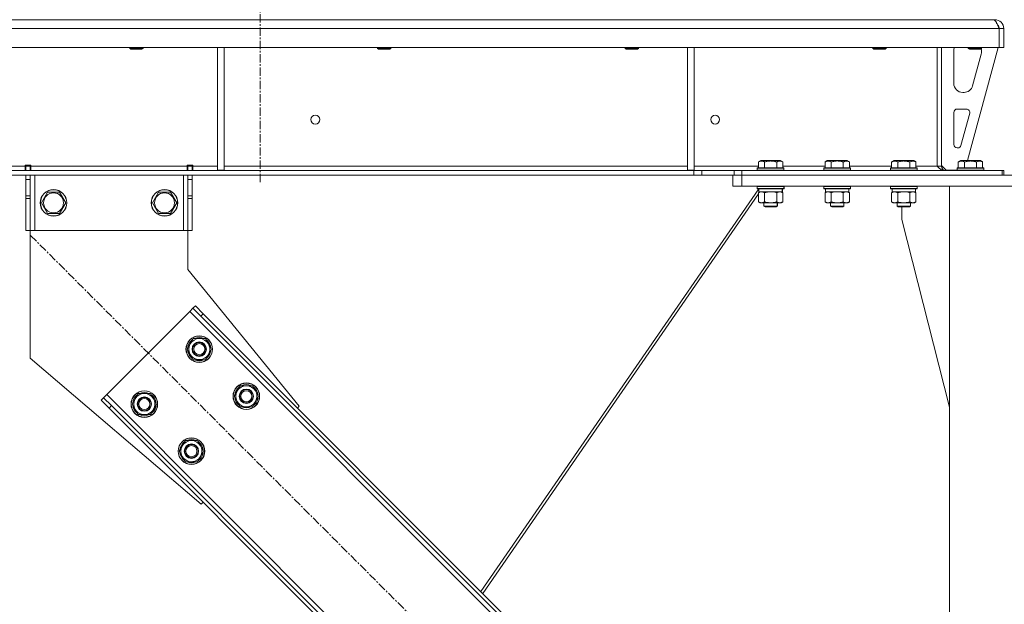
# Model space of a CAD drawing. Units: millimetres. Extents: x -16 to 45970, y -11 to 31500.
# Drawn here: x 32419 to 33306, y 20511 to 21037 of the extents above; entities that cross this region are included whole.
import ezdxf

# ---------------------------------------------------------------- set-up
doc = ezdxf.new("R2010")
doc.units = ezdxf.units.MM
doc.linetypes.add('K5LT_AXLED', pattern=[12, 7.5, -1.5, 1.5, -1.5])
doc.linetypes.add('K5LT_THIN', pattern=[0])
for name, color, linetype, true_color in [('OSI', 2, 'Continuous', 0xffff00), ('R', 1, 'Continuous', 0xff0000), ('WELDING', 7, 'Continuous', 0xffffff)]:
    doc.layers.add(name, color=color, linetype=linetype, true_color=true_color)

msp = doc.modelspace()

# ---------------------------------------------------------------- linework, layer by layer
at = {"layer": 'OSI', "color": 30, "linetype": 'K5LT_AXLED', "lineweight": 18, "true_color": 0xff8000}
for p, q in [((32635.39, 23610.43), (32635.39, 20889.43)), ((32428.38, 20843.14), (33199.8, 20071.72))]:
    msp.add_line(p, q, dxfattribs=at)
at = {"layer": 'R', "color": 7, "linetype": 'K5LT_THIN', "lineweight": 18}
for p, q in [((33301.3, 21029.43), (30627.34, 21029.43)), ((33297.39, 21037.43), (31973.39, 21037.43)), ((33297.39, 21036.69), (33297.39, 21037.43)), ((33301.3, 21029.43), (33301.37, 21029.43)), ((33301.3, 21029.43), (33301.3, 21012.43)), ((33301.37, 21012.43), (33301.37, 21029.43)), ((33301.39, 21012.43), (33301.39, 21029.43)), ((33305.39, 21029.43), (33301.39, 21029.43)), ((33305.39, 21012.43), (33305.39, 21029.43)), ((33301.3, 21012.43), (30627.34, 21012.43)), ((32517.79, 21012.43), (32517.79, 21011.51)), ((32529.79, 21012.43), (32529.79, 21011.51)), ((32596.79, 21012.43), (32596.79, 20901.93)), ((32602.79, 21012.43), (32602.79, 20901.93)), ((32740.99, 21012.43), (32740.99, 21011.51)), ((32752.99, 21012.43), (32752.99, 21011.51)), ((32964.19, 21012.43), (32964.19, 21011.51)), ((32976.19, 21012.43), (32976.19, 21011.51)), ((33020.39, 21012.43), (33020.39, 20901.93)), ((33026.39, 21012.43), (33026.39, 20901.93)), ((33187.39, 21012.43), (33187.39, 21011.51)), ((33199.39, 21012.43), (33199.39, 21011.51)), ((33245.32, 21012.43), (33245.32, 20905.43)), ((33245.39, 20905.43), (33245.39, 21012.43)), ((33249.39, 21012.43), (33249.39, 20905.43)), ((33300.39, 21012.43), (33272.7, 20910.43)), ((33273.39, 21012.43), (33273.39, 21011.51)), ((33285.39, 21012.43), (33285.39, 21011.51)), ((33301.3, 21012.43), (33301.37, 21012.43)), ((33305.39, 21012.43), (33301.39, 21012.43)), ((32529.79, 21011.51), (32517.79, 21011.51)), ((32517.79, 21011.51), (32518.79, 21010.93)), ((32528.79, 21010.93), (32518.79, 21010.93)), ((32529.79, 21011.51), (32528.79, 21010.93)), ((32752.99, 21011.51), (32740.99, 21011.51)), ((32740.99, 21011.51), (32741.99, 21010.93)), ((32751.99, 21010.93), (32741.99, 21010.93)), ((32752.99, 21011.51), (32751.99, 21010.93)), ((32976.19, 21011.51), (32964.19, 21011.51)), ((32964.19, 21011.51), (32965.19, 21010.93)), ((32975.19, 21010.93), (32965.19, 21010.93)), ((32976.19, 21011.51), (32975.19, 21010.93)), ((33199.39, 21011.51), (33187.39, 21011.51)), ((33187.39, 21011.51), (33188.39, 21010.93)), ((33198.39, 21010.93), (33188.39, 21010.93)), ((33199.39, 21011.51), (33198.39, 21010.93)), ((33260.39, 20979.93), (33260.39, 21009.43)), ((33273.39, 21011.51), (33274.39, 21010.93)), ((33276.39, 21011.51), (33273.39, 21011.51)), ((33276.89, 21010.93), (33274.39, 21010.93)), ((33285.39, 21011.51), (33276.39, 21011.51)), ((33284.39, 21010.93), (33276.89, 21010.93)), ((33285.11, 21006.4), (33277.35, 20977.84)), ((33285.39, 21011.51), (33284.39, 21010.93)), ((33285.39, 21009.43), (33285.39, 21008.5)), ((33269.63, 20971.93), (33268.39, 20971.93)), ((33260.39, 20924.93), (33260.39, 20953.93)), ((33263.39, 20956.93), (33271.83, 20956.93)), ((33274.72, 20953.15), (33266.85, 20924.15)), ((33245.39, 20917.43), (33245.32, 20917.43)), ((33263.95, 20921.93), (33263.39, 20921.93)), ((32179.19, 20905.43), (32423.52, 20905.43)), ((32423.52, 20906.43), (32423.52, 20905.43)), ((32428.52, 20906.43), (32423.52, 20906.43)), ((32423.52, 20901.43), (32423.52, 20905.43)), ((32424.09, 20905.43), (32424.09, 20906.43)), ((32428.09, 20905.43), (32424.09, 20905.43)), ((32424.09, 20901.43), (32424.09, 20905.43)), ((32428.09, 20905.43), (32428.09, 20906.43)), ((32428.09, 20905.43), (32428.09, 20901.43)), ((32428.52, 20906.43), (32428.52, 20905.43)), ((32428.52, 20901.43), (32428.52, 20905.43)), ((32428.52, 20905.43), (32569.52, 20905.43)), ((32574.52, 20906.43), (32569.52, 20906.43)), ((32569.52, 20905.43), (32569.52, 20906.43)), ((32569.52, 20901.43), (32569.52, 20905.43)), ((32570.09, 20906.43), (32570.09, 20905.43)), ((32570.09, 20905.43), (32574.09, 20905.43)), ((32570.09, 20901.43), (32570.09, 20905.43)), ((32574.09, 20906.43), (32574.09, 20905.43)), ((32574.09, 20905.43), (32574.09, 20901.43)), ((32574.52, 20905.43), (32574.52, 20906.43)), ((32574.52, 20901.43), (32574.52, 20905.43)), ((32574.52, 20905.43), (32596.79, 20905.43)), ((32602.79, 20905.43), (33020.39, 20905.43)), ((33026.39, 20905.43), (33084.35, 20905.43)), ((33084.35, 20909.28), (33086.35, 20910.43)), ((33084.35, 20909.28), (33084.35, 20903.93)), ((33095.32, 20910.43), (33086.35, 20910.43)), ((33089.83, 20909.28), (33089.83, 20903.93)), ((33104.29, 20910.43), (33095.32, 20910.43)), ((33100.8, 20909.28), (33100.8, 20903.93)), ((33106.29, 20909.28), (33104.29, 20910.43)), ((33106.29, 20909.28), (33106.29, 20903.93)), ((33106.29, 20905.43), (33144.35, 20905.43)), ((33144.35, 20909.28), (33146.35, 20910.43)), ((33144.35, 20909.28), (33144.35, 20903.93)), ((33155.32, 20910.43), (33146.35, 20910.43)), ((33149.83, 20909.28), (33149.83, 20903.93)), ((33164.29, 20910.43), (33155.32, 20910.43)), ((33160.8, 20909.28), (33160.8, 20903.93)), ((33166.29, 20909.28), (33164.29, 20910.43)), ((33166.29, 20909.28), (33166.29, 20903.93)), ((33166.29, 20905.43), (33204.35, 20905.43)), ((33204.35, 20909.28), (33206.35, 20910.43)), ((33204.35, 20909.28), (33204.35, 20903.93)), ((33215.32, 20910.43), (33206.35, 20910.43)), ((33209.83, 20909.28), (33209.83, 20903.93)), ((33224.29, 20910.43), (33215.32, 20910.43)), ((33220.8, 20909.28), (33220.8, 20903.93)), ((33226.29, 20909.28), (33224.29, 20910.43)), ((33226.29, 20909.28), (33226.29, 20903.93)), ((33226.29, 20905.43), (33245.32, 20905.43)), ((33245.39, 20905.43), (33249.39, 20905.43)), ((33249.39, 20905.93), (33253.39, 20901.93)), ((33264.42, 20909.28), (33266.42, 20910.43)), ((33264.42, 20909.28), (33264.42, 20903.93)), ((33275.39, 20910.43), (33266.42, 20910.43)), ((33269.9, 20909.28), (33269.9, 20903.93)), ((33284.36, 20910.43), (33275.39, 20910.43)), ((33280.87, 20909.28), (33280.87, 20903.93)), ((33286.36, 20909.28), (33284.36, 20910.43)), ((33286.36, 20909.28), (33286.36, 20903.93)), ((33026.18, 20901.43), (30902.46, 20901.43)), ((33026.18, 20897.43), (30902.46, 20897.43)), ((32424.09, 20893.43), (32424.09, 20897.43)), ((32428.09, 20897.43), (32428.09, 20893.43)), ((32432.09, 20897.43), (32432.09, 20847.43)), ((32566.09, 20897.43), (32566.09, 20847.43)), ((32570.09, 20893.43), (32570.09, 20897.43)), ((32574.09, 20897.43), (32574.09, 20893.43)), ((32596.79, 20901.93), (32602.79, 20901.93)), ((33020.39, 20901.93), (33026.39, 20901.93)), ((33026.18, 20901.43), (33026.18, 20897.43)), ((33026.18, 20901.43), (33033.25, 20901.43)), ((33033.25, 20897.43), (33026.18, 20897.43)), ((33062.39, 20901.43), (33033.25, 20901.43)), ((33033.25, 20901.43), (33033.25, 20897.43)), ((33062.39, 20897.43), (33033.25, 20897.43)), ((33061.39, 20887.43), (33061.39, 20897.43)), ((33062.39, 20901.43), (33069.46, 20901.43)), ((33062.39, 20897.43), (33062.39, 20901.43)), ((33069.46, 20897.43), (33062.39, 20897.43)), ((33069.39, 20897.43), (33543.39, 20897.43)), ((33069.39, 20887.43), (33069.39, 20897.43)), ((33069.46, 20897.43), (33069.46, 20901.43)), ((33069.46, 20901.43), (33303.89, 20901.43)), ((33069.46, 20897.43), (33303.89, 20897.43)), ((33083.32, 20903.63), (33083.49, 20903.93)), ((33083.32, 20903.63), (33083.32, 20901.73)), ((33095.32, 20903.63), (33083.32, 20903.63)), ((33083.32, 20901.73), (33083.49, 20901.43)), ((33095.32, 20901.73), (33083.32, 20901.73)), ((33095.32, 20903.93), (33083.49, 20903.93)), ((33107.15, 20903.93), (33095.32, 20903.93)), ((33107.32, 20903.63), (33095.32, 20903.63)), ((33107.32, 20901.73), (33095.32, 20901.73)), ((33107.32, 20903.63), (33107.15, 20903.93)), ((33107.32, 20901.73), (33107.15, 20901.43)), ((33107.32, 20903.63), (33107.32, 20901.73)), ((33143.32, 20903.63), (33143.49, 20903.93)), ((33143.32, 20903.63), (33143.32, 20901.73)), ((33155.32, 20903.63), (33143.32, 20903.63)), ((33143.32, 20901.73), (33143.49, 20901.43)), ((33155.32, 20901.73), (33143.32, 20901.73)), ((33155.32, 20903.93), (33143.49, 20903.93)), ((33167.15, 20903.93), (33155.32, 20903.93)), ((33167.32, 20903.63), (33155.32, 20903.63)), ((33167.32, 20901.73), (33155.32, 20901.73)), ((33167.32, 20903.63), (33167.15, 20903.93)), ((33167.32, 20901.73), (33167.15, 20901.43)), ((33167.32, 20903.63), (33167.32, 20901.73)), ((33203.32, 20903.63), (33203.49, 20903.93)), ((33203.32, 20903.63), (33203.32, 20901.73)), ((33215.32, 20903.63), (33203.32, 20903.63)), ((33203.32, 20901.73), (33203.49, 20901.43)), ((33215.32, 20901.73), (33203.32, 20901.73)), ((33215.32, 20903.93), (33203.49, 20903.93)), ((33227.15, 20903.93), (33215.32, 20903.93)), ((33227.32, 20903.63), (33215.32, 20903.63)), ((33227.32, 20901.73), (33215.32, 20901.73)), ((33227.32, 20903.63), (33227.15, 20903.93)), ((33227.32, 20901.73), (33227.15, 20901.43)), ((33227.32, 20903.63), (33227.32, 20901.73)), ((33263.39, 20901.93), (33253.39, 20901.93)), ((33263.39, 20903.63), (33263.56, 20903.93)), ((33263.39, 20903.63), (33263.39, 20901.73)), ((33275.39, 20903.63), (33263.39, 20903.63)), ((33263.39, 20901.73), (33263.56, 20901.43)), ((33275.39, 20901.73), (33263.39, 20901.73)), ((33275.39, 20903.93), (33263.56, 20903.93)), ((33287.22, 20903.93), (33275.39, 20903.93)), ((33287.39, 20903.63), (33275.39, 20903.63)), ((33287.39, 20901.73), (33275.39, 20901.73)), ((33287.39, 20903.63), (33287.22, 20903.93)), ((33287.39, 20901.73), (33287.22, 20901.43)), ((33287.39, 20903.63), (33287.39, 20901.73)), ((33303.89, 20901.43), (33305.39, 20901.43)), ((33303.89, 20897.43), (33303.89, 20901.43)), ((33305.39, 20897.43), (33305.39, 20901.43)), ((32424.09, 20878.88), (32424.09, 20893.43)), ((32428.09, 20893.43), (32424.09, 20893.43)), ((32428.09, 20878.88), (32428.09, 20893.43)), ((32570.09, 20893.43), (32570.09, 20878.88)), ((32570.09, 20893.43), (32574.09, 20893.43)), ((32574.09, 20893.43), (32574.09, 20878.88)), ((33069.39, 20887.43), (33061.39, 20887.43)), ((33069.39, 20887.43), (33543.39, 20887.43)), ((33083.32, 20887.13), (33083.49, 20887.43)), ((33107.32, 20887.13), (33107.15, 20887.43)), ((33107.39, 20887.13), (33107.22, 20887.43)), ((33143.32, 20887.13), (33143.49, 20887.43)), ((33167.32, 20887.13), (33167.15, 20887.43)), ((33167.39, 20887.13), (33167.22, 20887.43)), ((33203.32, 20887.13), (33203.49, 20887.43)), ((33227.32, 20887.13), (33227.15, 20887.43)), ((33256.39, 20887.43), (33356.39, 20887.43)), ((33256.39, 18407.43), (33256.39, 20887.43)), ((32428.09, 20878.88), (32424.09, 20878.88)), ((32424.09, 20876.32), (32424.09, 20878.88)), ((32428.09, 20878.88), (32428.09, 20876.32)), ((32438.12, 20872.43), (32443.6, 20881.93)), ((32443.6, 20881.93), (32449.09, 20881.93)), ((32449.09, 20881.93), (32454.57, 20881.93)), ((32454.57, 20881.93), (32460.06, 20872.43)), ((32538.12, 20872.43), (32543.6, 20881.93)), ((32543.6, 20881.93), (32549.09, 20881.93)), ((32549.09, 20881.93), (32554.57, 20881.93)), ((32554.57, 20881.93), (32560.06, 20872.43)), ((32570.09, 20878.88), (32574.09, 20878.88)), ((32570.09, 20876.32), (32570.09, 20878.88)), ((32574.09, 20878.88), (32574.09, 20876.32)), ((33084.72, 20884.93), (32834.24, 20522.13)), ((33084.35, 20880.6), (32835.8, 20520.58)), ((33083.32, 20887.13), (33083.32, 20885.23)), ((33095.32, 20887.13), (33083.32, 20887.13)), ((33083.32, 20885.23), (33083.49, 20884.93)), ((33095.32, 20885.23), (33083.32, 20885.23)), ((33095.32, 20884.93), (33083.49, 20884.93)), ((33084.35, 20881.58), (33085.82, 20882.43)), ((33084.35, 20881.58), (33084.35, 20873.28)), ((33084.82, 20884.93), (33084.82, 20882.43)), ((33105.82, 20882.43), (33084.82, 20882.43)), ((33085.61, 20882.43), (33085.48, 20882.24)), ((33089.83, 20881.58), (33089.83, 20873.28)), ((33107.32, 20887.13), (33095.32, 20887.13)), ((33107.32, 20885.23), (33095.32, 20885.23)), ((33107.15, 20884.93), (33095.32, 20884.93)), ((33100.8, 20881.58), (33100.8, 20873.28)), ((33106.29, 20881.58), (33104.82, 20882.43)), ((33106.36, 20881.58), (33104.89, 20882.43)), ((33105.82, 20884.93), (33105.82, 20882.43)), ((33105.89, 20882.43), (33105.82, 20882.43)), ((33105.89, 20884.93), (33105.89, 20882.43)), ((33106.29, 20881.58), (33106.29, 20873.28)), ((33106.36, 20881.58), (33106.36, 20873.28)), ((33107.32, 20885.23), (33107.15, 20884.93)), ((33107.22, 20884.93), (33107.15, 20884.93)), ((33107.39, 20885.23), (33107.22, 20884.93)), ((33107.39, 20887.13), (33107.32, 20887.13)), ((33107.32, 20887.13), (33107.32, 20885.23)), ((33107.39, 20885.23), (33107.32, 20885.23)), ((33107.39, 20887.13), (33107.39, 20885.23)), ((33143.32, 20887.13), (33143.32, 20885.23)), ((33155.32, 20887.13), (33143.32, 20887.13)), ((33143.32, 20885.23), (33143.49, 20884.93)), ((33155.32, 20885.23), (33143.32, 20885.23)), ((33155.32, 20884.93), (33143.49, 20884.93)), ((33144.35, 20881.58), (33145.82, 20882.43)), ((33144.35, 20881.58), (33144.35, 20873.28)), ((33144.82, 20884.93), (33144.82, 20882.43)), ((33165.82, 20882.43), (33144.82, 20882.43)), ((33149.83, 20881.58), (33149.83, 20873.28)), ((33167.32, 20887.13), (33155.32, 20887.13)), ((33167.32, 20885.23), (33155.32, 20885.23)), ((33167.15, 20884.93), (33155.32, 20884.93)), ((33160.8, 20881.58), (33160.8, 20873.28)), ((33166.29, 20881.58), (33164.82, 20882.43)), ((33166.36, 20881.58), (33164.89, 20882.43)), ((33165.82, 20884.93), (33165.82, 20882.43)), ((33165.89, 20882.43), (33165.82, 20882.43)), ((33165.89, 20884.93), (33165.89, 20882.43)), ((33166.29, 20881.58), (33166.29, 20873.28)), ((33166.36, 20881.58), (33166.36, 20873.28)), ((33167.32, 20885.23), (33167.15, 20884.93)), ((33167.22, 20884.93), (33167.15, 20884.93)), ((33167.39, 20885.23), (33167.22, 20884.93)), ((33167.39, 20887.13), (33167.32, 20887.13)), ((33167.32, 20887.13), (33167.32, 20885.23)), ((33167.39, 20885.23), (33167.32, 20885.23)), ((33167.39, 20887.13), (33167.39, 20885.23)), ((33203.32, 20887.13), (33203.32, 20885.23)), ((33215.32, 20887.13), (33203.32, 20887.13)), ((33203.32, 20885.23), (33203.49, 20884.93)), ((33215.32, 20885.23), (33203.32, 20885.23)), ((33215.32, 20884.93), (33203.49, 20884.93)), ((33204.35, 20881.58), (33205.82, 20882.43)), ((33204.35, 20881.58), (33204.35, 20873.28)), ((33204.82, 20884.93), (33204.82, 20882.43)), ((33225.82, 20882.43), (33204.82, 20882.43)), ((33209.83, 20881.58), (33209.83, 20873.28)), ((33227.32, 20887.13), (33215.32, 20887.13)), ((33227.32, 20885.23), (33215.32, 20885.23)), ((33227.15, 20884.93), (33215.32, 20884.93)), ((33220.8, 20881.58), (33220.8, 20873.28)), ((33226.29, 20881.58), (33224.82, 20882.43)), ((33225.82, 20884.93), (33225.82, 20882.43)), ((33226.29, 20881.58), (33226.29, 20873.28)), ((33227.32, 20885.23), (33227.15, 20884.93)), ((33227.32, 20887.13), (33227.32, 20885.23)), ((32424.09, 20847.43), (32424.09, 20876.32)), ((32428.09, 20876.32), (32424.09, 20876.32)), ((32428.09, 20847.43), (32428.09, 20876.32)), ((32443.6, 20862.93), (32438.12, 20872.43)), ((32460.06, 20872.43), (32454.57, 20862.93)), ((32543.6, 20862.93), (32538.12, 20872.43)), ((32560.06, 20872.43), (32554.57, 20862.93)), ((32570.09, 20876.32), (32570.09, 20847.43)), ((32570.09, 20876.32), (32574.09, 20876.32)), ((32574.09, 20876.32), (32574.09, 20847.43)), ((33084.35, 20873.28), (33085.82, 20872.43)), ((33087.09, 20872.43), (33085.82, 20872.43)), ((33104.82, 20872.43), (33087.09, 20872.43)), ((33089.32, 20872.43), (33089.32, 20869.51)), ((33101.32, 20872.43), (33101.32, 20869.51)), ((33101.39, 20872.43), (33101.39, 20869.51)), ((33106.29, 20873.28), (33104.82, 20872.43)), ((33104.89, 20872.43), (33104.82, 20872.43)), ((33106.36, 20873.28), (33104.89, 20872.43)), ((33144.35, 20873.28), (33145.82, 20872.43)), ((33147.09, 20872.43), (33145.82, 20872.43)), ((33164.82, 20872.43), (33147.09, 20872.43)), ((33149.32, 20872.43), (33149.32, 20869.51)), ((33161.32, 20872.43), (33161.32, 20869.51)), ((33161.39, 20872.43), (33161.39, 20869.51)), ((33166.29, 20873.28), (33164.82, 20872.43)), ((33164.89, 20872.43), (33164.82, 20872.43)), ((33166.36, 20873.28), (33164.89, 20872.43)), ((33204.35, 20873.28), (33205.82, 20872.43)), ((33207.09, 20872.43), (33205.82, 20872.43)), ((33224.82, 20872.43), (33207.09, 20872.43)), ((33209.32, 20872.43), (33209.32, 20869.51)), ((33221.32, 20872.43), (33221.32, 20869.51)), ((33226.29, 20873.28), (33224.82, 20872.43)), ((32454.57, 20862.93), (32443.6, 20862.93)), ((32554.57, 20862.93), (32543.6, 20862.93)), ((33089.32, 20869.51), (33090.32, 20868.93)), ((33095.32, 20869.51), (33089.32, 20869.51)), ((33095.32, 20868.93), (33090.32, 20868.93)), ((33101.32, 20869.51), (33095.32, 20869.51)), ((33100.32, 20868.93), (33095.32, 20868.93)), ((33101.32, 20869.51), (33100.32, 20868.93)), ((33100.39, 20868.93), (33100.32, 20868.93)), ((33101.39, 20869.51), (33100.39, 20868.93)), ((33101.39, 20869.51), (33101.32, 20869.51)), ((33149.32, 20869.51), (33150.32, 20868.93)), ((33155.32, 20869.51), (33149.32, 20869.51)), ((33155.32, 20868.93), (33150.32, 20868.93)), ((33161.32, 20869.51), (33155.32, 20869.51)), ((33160.32, 20868.93), (33155.32, 20868.93)), ((33161.32, 20869.51), (33160.32, 20868.93)), ((33160.39, 20868.93), (33160.32, 20868.93)), ((33161.39, 20869.51), (33160.39, 20868.93)), ((33161.39, 20869.51), (33161.32, 20869.51)), ((33209.32, 20869.51), (33210.32, 20868.93)), ((33215.32, 20869.51), (33209.32, 20869.51)), ((33215.32, 20868.93), (33210.32, 20868.93)), ((33213.59, 20857.43), (33213.59, 20868.93)), ((33221.32, 20869.51), (33215.32, 20869.51)), ((33220.32, 20868.93), (33215.32, 20868.93)), ((33221.32, 20869.51), (33220.32, 20868.93)), ((33256.39, 20688.22), (33213.59, 20857.43)), ((32428.09, 20847.43), (32424.09, 20847.43)), ((32428.09, 20847.43), (32428.09, 20732.43)), ((32432.09, 20847.43), (32428.09, 20847.43)), ((32566.09, 20847.43), (32432.09, 20847.43)), ((32570.09, 20847.43), (32566.09, 20847.43)), ((32570.09, 20812.43), (32570.09, 20847.43)), ((32570.09, 20847.43), (32574.09, 20847.43)), ((32670.56, 20689.35), (32570.09, 20812.43)), ((32571.92, 20774.55), (32496.97, 20699.6)), ((32574.75, 20777.38), (32571.92, 20774.55)), ((33131.21, 20215.26), (32571.92, 20774.55)), ((32576.87, 20779.5), (32574.75, 20777.38)), ((32581.82, 20770.31), (32574.75, 20777.38)), ((32576.87, 20779.5), (32583.94, 20772.43)), ((32583.94, 20772.43), (32581.82, 20770.31)), ((33129.09, 20227.28), (32583.94, 20772.43)), ((33126.97, 20225.16), (32581.82, 20770.31)), ((32569.44, 20740.61), (32574.92, 20750.11)), ((32574.92, 20750.11), (32585.89, 20750.11)), ((32585.89, 20750.11), (32588.63, 20745.36)), ((32588.63, 20745.36), (32591.38, 20740.61)), ((32572.18, 20735.86), (32569.44, 20740.61)), ((32591.38, 20740.61), (32585.89, 20731.11)), ((32590.05, 20738.31), (32590.65, 20738.31)), ((32590.72, 20739.48), (32590.85, 20739.48)), ((32590.86, 20741.62), (32590.79, 20741.62)), ((32428.09, 20732.43), (32582.17, 20600.96)), ((32574.92, 20731.11), (32572.18, 20735.86)), ((32585.89, 20731.11), (32574.92, 20731.11)), ((32611.86, 20698.19), (32617.35, 20707.69)), ((32617.35, 20707.69), (32628.32, 20707.69)), ((32628.32, 20707.69), (32631.06, 20702.94)), ((32631.06, 20702.94), (32633.8, 20698.19)), ((32492.02, 20694.65), (32494.14, 20696.77)), ((32499.09, 20687.58), (32492.02, 20694.65)), ((32496.97, 20699.6), (32494.14, 20696.77)), ((32494.14, 20696.77), (32501.21, 20689.7)), ((32496.97, 20699.6), (33056.26, 20140.31)), ((32519.94, 20691.11), (32525.42, 20700.61)), ((32525.42, 20700.61), (32536.39, 20700.61)), ((32536.39, 20700.61), (32539.14, 20695.86)), ((32539.14, 20695.86), (32541.88, 20691.11)), ((32541.36, 20692.13), (32541.29, 20692.13)), ((32614.61, 20693.44), (32611.86, 20698.19)), ((32617.35, 20688.69), (32614.61, 20693.44)), ((32633.8, 20698.19), (32628.32, 20688.69)), ((32632.48, 20695.89), (32633.08, 20695.89)), ((32633.15, 20697.05), (32633.27, 20697.05)), ((32633.28, 20699.2), (32633.22, 20699.2)), ((32499.09, 20687.58), (32501.21, 20689.7)), ((32499.09, 20687.58), (33044.24, 20142.43)), ((32501.21, 20689.7), (33046.36, 20144.55)), ((32522.68, 20686.36), (32519.94, 20691.11)), ((32525.42, 20681.61), (32522.68, 20686.36)), ((32541.88, 20691.11), (32536.39, 20681.61)), ((32540.55, 20688.82), (32541.15, 20688.82)), ((32541.22, 20689.98), (32541.35, 20689.98)), ((32628.32, 20688.69), (32617.35, 20688.69)), ((32668.79, 20687.58), (32670.56, 20689.35)), ((32536.39, 20681.61), (32525.42, 20681.61)), ((32562.37, 20648.69), (32567.85, 20658.19)), ((32567.85, 20658.19), (32578.82, 20658.19)), ((32578.82, 20658.19), (32581.56, 20653.44)), ((32565.11, 20643.94), (32562.37, 20648.69)), ((32584.3, 20648.69), (32578.82, 20639.19)), ((32581.56, 20653.44), (32584.3, 20648.69)), ((32583.79, 20649.7), (32583.72, 20649.7)), ((32567.85, 20639.19), (32565.11, 20643.94)), ((32578.82, 20639.19), (32567.85, 20639.19)), ((32582.98, 20646.39), (32583.58, 20646.39)), ((32583.65, 20647.56), (32583.77, 20647.56)), ((32582.17, 20600.96), (32583.94, 20602.73))]:
    msp.add_line(p, q, dxfattribs=at)
for centre, radius in [((32684.99, 20947.43), 4), ((33045.32, 20947.43), 4), ((32449.09, 20872.43), 12), ((32449.09, 20872.43), 11.83), ((32449.09, 20872.43), 8.97), ((32549.09, 20872.43), 12), ((32549.09, 20872.43), 11.83), ((32549.09, 20872.43), 8.97), ((32580.41, 20740.61), 12), ((32580.41, 20740.61), 11.83), ((32580.41, 20740.61), 6.5), ((32580.41, 20740.61), 6), ((32580.41, 20740.61), 5), ((32622.83, 20698.19), 12), ((32622.83, 20698.19), 11.83), ((32530.91, 20691.11), 12), ((32530.91, 20691.11), 11.83), ((32622.83, 20698.19), 6.5), ((32622.83, 20698.19), 6), ((32622.83, 20698.19), 5), ((32530.91, 20691.11), 6.5), ((32530.91, 20691.11), 6), ((32530.91, 20691.11), 5), ((32573.34, 20648.69), 12), ((32573.34, 20648.69), 11.83), ((32573.34, 20648.69), 6.5), ((32573.34, 20648.69), 6), ((32573.34, 20648.69), 5)]:
    msp.add_circle(centre, radius, dxfattribs=at)
for centre, radius, start, end in [((33297.39, 21029.43), 8, 0, 90), ((33297.39, 21029.43), 4, 0, 50.40202), ((33268.39, 21009.43), 8, 157.97569, 180), ((33277.39, 21008.5), 8, 344.81071, 0), ((33277.39, 21009.43), 8, 0, 14.03082), ((33268.39, 20979.93), 8, 180, 270), ((33269.63, 20979.93), 8, 270, 344.81071), ((33263.39, 20953.93), 3, 90, 180), ((33271.83, 20953.93), 3, 344.81071, 90), ((33263.39, 20924.93), 3, 180, 270), ((33263.95, 20924.93), 3, 270, 344.81071), ((33253.39, 20905.43), 8, 180, 180.48438), ((33253.39, 20905.43), 4, 180, 270), ((32580.41, 20740.61), 10.5, 124.79123, 175.20877), ((32580.41, 20740.61), 9.5, 30, 210), ((32580.41, 20740.61), 9.5, 210, 30), ((32580.41, 20740.61), 10.5, 64.79123, 115.20877), ((32580.41, 20740.61), 10.5, 5.53239, 55.20877), ((32580.41, 20740.61), 10.5, 184.79123, 235.20877), ((32580.41, 20740.61), 10.5, 304.79123, 347.35895), ((32580.41, 20740.61), 10.5, 347.35895, 353.81052), ((32580.41, 20740.61), 10.5, 244.79123, 295.20877), ((32530.91, 20691.11), 10.5, 64.79123, 115.20877), ((32622.83, 20698.19), 10.5, 124.79123, 175.20877), ((32622.83, 20698.19), 9.5, 30, 210), ((32622.83, 20698.19), 9.5, 210, 30), ((32622.83, 20698.19), 10.5, 64.79123, 115.20877), ((32622.83, 20698.19), 10.5, 5.53239, 55.20877), ((32530.91, 20691.11), 10.5, 124.79123, 175.20877), ((32530.91, 20691.11), 9.5, 30, 210), ((32530.91, 20691.11), 9.5, 210, 30), ((32530.91, 20691.11), 10.5, 5.53239, 55.20877), ((32622.83, 20698.19), 10.5, 184.79123, 235.20877), ((32622.83, 20698.19), 10.5, 304.79123, 347.35895), ((32622.83, 20698.19), 10.5, 347.35895, 353.81052), ((32530.91, 20691.11), 10.5, 184.79123, 235.20877), ((32530.91, 20691.11), 10.5, 304.79123, 347.35895), ((32530.91, 20691.11), 10.5, 347.35895, 353.81052), ((32622.83, 20698.19), 10.5, 244.79123, 295.20877), ((32530.91, 20691.11), 10.5, 244.79123, 295.20877), ((32573.34, 20648.69), 10.5, 124.79123, 175.20877), ((32573.34, 20648.69), 9.5, 30, 210), ((32573.34, 20648.69), 10.5, 64.79123, 115.20877), ((32573.34, 20648.69), 10.5, 5.53239, 55.20877), ((32573.34, 20648.69), 10.5, 184.79123, 235.20877), ((32573.34, 20648.69), 9.5, 210, 30), ((32573.34, 20648.69), 10.5, 244.79123, 295.20877), ((32573.34, 20648.69), 10.5, 304.79123, 347.35895), ((32573.34, 20648.69), 10.5, 347.35895, 353.81052)]:
    msp.add_arc(centre, radius, start, end, dxfattribs=at)
at = {"layer": 'WELDING', "color": 7, "linetype": 'K5LT_THIN', "lineweight": 18}
for p, q in [((33300.14, 21032.23), (33300.06, 21032.41)), ((33300.23, 21032.03), (33300.14, 21032.23)), ((33300.28, 21031.93), (33300.23, 21032.03)), ((33300.3, 21031.88), (33300.28, 21031.93)), ((33300.31, 21031.86), (33300.3, 21031.88)), ((33300.32, 21031.84), (33300.31, 21031.86)), ((33300.4, 21031.66), (33300.32, 21031.84)), ((33300.49, 21031.45), (33300.4, 21031.66)), ((33300.54, 21031.35), (33300.49, 21031.45)), ((33300.56, 21031.29), (33300.54, 21031.35)), ((33300.57, 21031.27), (33300.56, 21031.29)), ((33300.58, 21031.25), (33300.57, 21031.27)), ((33300.66, 21031.07), (33300.58, 21031.25)), ((33300.75, 21030.86), (33300.66, 21031.07)), ((33300.8, 21030.75), (33300.75, 21030.86)), ((33300.82, 21030.7), (33300.8, 21030.75)), ((33300.84, 21030.67), (33300.82, 21030.7)), ((33300.84, 21030.66), (33300.84, 21030.67)), ((33300.91, 21030.49), (33300.84, 21030.66)), ((33301.01, 21030.26), (33300.91, 21030.49)), ((33301.06, 21030.15), (33301.01, 21030.26)), ((33301.09, 21030.09), (33301.06, 21030.15)), ((33301.1, 21030.06), (33301.09, 21030.09)), ((33301.1, 21030.05), (33301.1, 21030.06)), ((33301.17, 21029.89), (33301.1, 21030.05)), ((33301.37, 21029.43), (33301.17, 21029.89)), ((33301.37, 21029.43), (33301.23, 21029.6)), ((33097.17, 20882.33), (33095.32, 20882.43)), ((33099, 20882.03), (33097.17, 20882.33)), ((33100.8, 20881.58), (33099, 20882.03)), ((33105.9, 20881.83), (33105.66, 20881.94)), ((33106.13, 20881.71), (33105.9, 20881.83)), ((33106.36, 20881.58), (33106.13, 20881.71)), ((33151.63, 20882.03), (33149.83, 20881.58)), ((33153.47, 20882.33), (33151.63, 20882.03)), ((33155.32, 20882.43), (33153.47, 20882.33)), ((33157.17, 20882.33), (33155.32, 20882.43)), ((33159, 20882.03), (33157.17, 20882.33)), ((33160.8, 20881.58), (33159, 20882.03)), ((33165.9, 20881.83), (33165.66, 20881.94)), ((33166.13, 20881.71), (33165.9, 20881.83)), ((33166.36, 20881.58), (33166.13, 20881.71)), ((33217.17, 20882.33), (33215.32, 20882.43)), ((33219, 20882.03), (33217.17, 20882.33)), ((33220.8, 20881.58), (33219, 20882.03)), ((33105.66, 20872.92), (33105.9, 20873.03)), ((33105.9, 20873.03), (33106.13, 20873.15)), ((33106.13, 20873.15), (33106.36, 20873.28)), ((33165.66, 20872.92), (33165.9, 20873.03)), ((33165.9, 20873.03), (33166.13, 20873.15)), ((33166.13, 20873.15), (33166.36, 20873.28))]:
    msp.add_line(p, q, dxfattribs=at)
for points in [[(33295.89, 21037.43), (33296.02, 21037.43), (33296.28, 21037.4), (33296.67, 21037.25), (33297.05, 21037), (33297.44, 21036.65), (33297.82, 21036.22), (33298.21, 21035.7), (33298.6, 21035.1), (33298.98, 21034.43), (33299.37, 21033.7), (33299.76, 21032.91), (33300.14, 21032.08), (33300.53, 21031.22), (33300.91, 21030.33), (33301.17, 21029.73), (33301.3, 21029.43)], [(33251.89, 20901.43), (33251.74, 20901.43), (33251.42, 20901.45), (33250.95, 20901.52), (33250.48, 20901.65), (33250.01, 20901.82), (33249.55, 20902.04), (33249.08, 20902.3), (33248.61, 20902.6), (33248.14, 20902.93), (33247.67, 20903.3), (33247.2, 20903.69), (33246.73, 20904.11), (33246.26, 20904.54), (33245.79, 20904.98), (33245.48, 20905.28), (33245.32, 20905.43)]]:
    msp.add_open_spline(points, degree=3, dxfattribs=at)
for points, knots in [([(33089.83, 20909.28), (33089.51, 20909.47), (33089.11, 20909.67), (33088.61, 20909.85), (33088.35, 20909.94), (33088.08, 20910.01), (33087.79, 20910.07), (33087.47, 20910.11), (33087.11, 20910.13), (33086.76, 20910.12), (33086.44, 20910.08), (33086.09, 20910.01), (33085.65, 20909.89), (33085.05, 20909.66), (33084.61, 20909.43), (33084.35, 20909.28)], [0, 0, 0, 0, 2.912728, 3.529104, 4.366059, 5.20805, 5.90491, 6.841792, 7.999747, 8.992853, 9.878966, 10.753647, 12.031595, 13.665019, 16, 16, 16, 16]), ([(33095.32, 20910.13), (33095.03, 20910.13), (33094.46, 20910.11), (33093.61, 20910.05), (33092.77, 20909.94), (33091.8, 20909.77), (33090.82, 20909.55), (33090.12, 20909.36), (33089.83, 20909.28)], [0, 0, 0, 0, 3.829997, 7.659995, 11.489992, 15.319989, 20.90052, 24.973438, 24.973438, 24.973438, 24.973438]), ([(33100.8, 20909.28), (33100.72, 20909.3), (33100.48, 20909.37), (33099.99, 20909.5), (33099.22, 20909.69), (33098.36, 20909.86), (33097.5, 20909.99), (33096.78, 20910.07), (33096.05, 20910.12), (33095.56, 20910.13), (33095.32, 20910.13)], [0, 0, 0, 0, 1.235584, 3.294892, 6.795714, 11.875088, 15.149676, 18.424263, 21.698851, 24.973438, 24.973438, 24.973438, 24.973438]), ([(33106.29, 20909.28), (33105.96, 20909.47), (33105.57, 20909.67), (33105.07, 20909.85), (33104.81, 20909.94), (33104.53, 20910.01), (33104.25, 20910.07), (33103.92, 20910.11), (33103.56, 20910.13), (33103.21, 20910.12), (33102.89, 20910.08), (33102.54, 20910.01), (33102.11, 20909.89), (33101.51, 20909.66), (33101.06, 20909.43), (33100.8, 20909.28)], [0, 0, 0, 0, 2.912728, 3.529104, 4.366059, 5.20805, 5.90491, 6.841792, 7.999747, 8.992853, 9.878966, 10.753647, 12.031595, 13.665019, 16, 16, 16, 16]), ([(33149.83, 20909.28), (33149.51, 20909.47), (33149.11, 20909.67), (33148.61, 20909.85), (33148.35, 20909.94), (33148.08, 20910.01), (33147.79, 20910.07), (33147.47, 20910.11), (33147.11, 20910.13), (33146.76, 20910.12), (33146.44, 20910.08), (33146.09, 20910.01), (33145.65, 20909.89), (33145.05, 20909.66), (33144.61, 20909.43), (33144.35, 20909.28)], [0, 0, 0, 0, 2.912728, 3.529104, 4.366059, 5.20805, 5.90491, 6.841792, 7.999747, 8.992853, 9.878966, 10.753647, 12.031595, 13.665019, 16, 16, 16, 16]), ([(33155.32, 20910.13), (33155.03, 20910.13), (33154.46, 20910.11), (33153.61, 20910.05), (33152.77, 20909.94), (33151.8, 20909.77), (33150.82, 20909.55), (33150.12, 20909.36), (33149.83, 20909.28)], [0, 0, 0, 0, 3.829997, 7.659995, 11.489992, 15.319989, 20.90052, 24.973438, 24.973438, 24.973438, 24.973438]), ([(33160.8, 20909.28), (33160.72, 20909.3), (33160.48, 20909.37), (33159.99, 20909.5), (33159.22, 20909.69), (33158.36, 20909.86), (33157.5, 20909.99), (33156.78, 20910.07), (33156.05, 20910.12), (33155.56, 20910.13), (33155.32, 20910.13)], [0, 0, 0, 0, 1.235584, 3.294892, 6.795714, 11.875088, 15.149676, 18.424263, 21.698851, 24.973438, 24.973438, 24.973438, 24.973438]), ([(33166.29, 20909.28), (33165.96, 20909.47), (33165.57, 20909.67), (33165.07, 20909.85), (33164.81, 20909.94), (33164.53, 20910.01), (33164.25, 20910.07), (33163.92, 20910.11), (33163.56, 20910.13), (33163.21, 20910.12), (33162.89, 20910.08), (33162.54, 20910.01), (33162.11, 20909.89), (33161.51, 20909.66), (33161.06, 20909.43), (33160.8, 20909.28)], [0, 0, 0, 0, 2.912728, 3.529104, 4.366059, 5.20805, 5.90491, 6.841792, 7.999747, 8.992853, 9.878966, 10.753647, 12.031595, 13.665019, 16, 16, 16, 16]), ([(33209.83, 20909.28), (33209.51, 20909.47), (33209.11, 20909.67), (33208.61, 20909.85), (33208.35, 20909.94), (33208.08, 20910.01), (33207.79, 20910.07), (33207.47, 20910.11), (33207.11, 20910.13), (33206.76, 20910.12), (33206.44, 20910.08), (33206.09, 20910.01), (33205.65, 20909.89), (33205.05, 20909.66), (33204.61, 20909.43), (33204.35, 20909.28)], [0, 0, 0, 0, 2.912728, 3.529104, 4.366059, 5.20805, 5.90491, 6.841792, 7.999747, 8.992853, 9.878966, 10.753647, 12.031595, 13.665019, 16, 16, 16, 16]), ([(33215.32, 20910.13), (33215.03, 20910.13), (33214.46, 20910.11), (33213.61, 20910.05), (33212.77, 20909.94), (33211.8, 20909.77), (33210.82, 20909.55), (33210.12, 20909.36), (33209.83, 20909.28)], [0, 0, 0, 0, 3.829997, 7.659995, 11.489992, 15.319989, 20.90052, 24.973438, 24.973438, 24.973438, 24.973438]), ([(33220.8, 20909.28), (33220.72, 20909.3), (33220.48, 20909.37), (33219.99, 20909.5), (33219.22, 20909.69), (33218.36, 20909.86), (33217.5, 20909.99), (33216.78, 20910.07), (33216.05, 20910.12), (33215.56, 20910.13), (33215.32, 20910.13)], [0, 0, 0, 0, 1.235584, 3.294892, 6.795714, 11.875088, 15.149676, 18.424263, 21.698851, 24.973438, 24.973438, 24.973438, 24.973438]), ([(33226.29, 20909.28), (33225.96, 20909.47), (33225.57, 20909.67), (33225.07, 20909.85), (33224.81, 20909.94), (33224.53, 20910.01), (33224.25, 20910.07), (33223.92, 20910.11), (33223.56, 20910.13), (33223.21, 20910.12), (33222.89, 20910.08), (33222.54, 20910.01), (33222.11, 20909.89), (33221.51, 20909.66), (33221.06, 20909.43), (33220.8, 20909.28)], [0, 0, 0, 0, 2.912728, 3.529104, 4.366059, 5.20805, 5.90491, 6.841792, 7.999747, 8.992853, 9.878966, 10.753647, 12.031595, 13.665019, 16, 16, 16, 16]), ([(33269.9, 20909.28), (33269.58, 20909.47), (33269.18, 20909.67), (33268.68, 20909.85), (33268.42, 20909.94), (33268.15, 20910.01), (33267.86, 20910.07), (33267.54, 20910.11), (33267.18, 20910.13), (33266.83, 20910.12), (33266.51, 20910.08), (33266.16, 20910.01), (33265.72, 20909.89), (33265.13, 20909.66), (33264.68, 20909.43), (33264.42, 20909.28)], [0, 0, 0, 0, 2.912728, 3.529104, 4.366059, 5.20805, 5.90491, 6.841792, 7.999747, 8.992853, 9.878966, 10.753647, 12.031595, 13.665019, 16, 16, 16, 16]), ([(33275.39, 20910.13), (33275.1, 20910.13), (33274.53, 20910.11), (33273.68, 20910.05), (33272.84, 20909.94), (33271.87, 20909.77), (33270.89, 20909.55), (33270.19, 20909.36), (33269.9, 20909.28)], [0, 0, 0, 0, 3.829997, 7.659995, 11.489992, 15.319989, 20.90052, 24.973438, 24.973438, 24.973438, 24.973438]), ([(33280.87, 20909.28), (33280.79, 20909.3), (33280.55, 20909.37), (33280.06, 20909.5), (33279.29, 20909.69), (33278.43, 20909.86), (33277.57, 20909.99), (33276.85, 20910.07), (33276.12, 20910.12), (33275.63, 20910.13), (33275.39, 20910.13)], [0, 0, 0, 0, 1.235584, 3.294892, 6.795714, 11.875088, 15.149676, 18.424263, 21.698851, 24.973438, 24.973438, 24.973438, 24.973438]), ([(33286.36, 20909.28), (33286.03, 20909.47), (33285.64, 20909.67), (33285.14, 20909.85), (33284.88, 20909.94), (33284.6, 20910.01), (33284.32, 20910.07), (33283.99, 20910.11), (33283.64, 20910.13), (33283.28, 20910.12), (33282.96, 20910.08), (33282.61, 20910.01), (33282.18, 20909.89), (33281.58, 20909.66), (33281.13, 20909.43), (33280.87, 20909.28)], [0, 0, 0, 0, 2.912728, 3.529104, 4.366059, 5.20805, 5.90491, 6.841792, 7.999747, 8.992853, 9.878966, 10.753647, 12.031595, 13.665019, 16, 16, 16, 16]), ([(33087.09, 20882.43), (33086.91, 20882.43), (33086.56, 20882.41), (33086.12, 20882.32), (33085.62, 20882.18), (33085.06, 20881.97), (33084.59, 20881.72), (33084.35, 20881.58)], [0, 0, 0, 0, 1.523216, 3.057663, 3.814901, 5.878539, 8, 8, 8, 8]), ([(33089.83, 20881.58), (33089.59, 20881.73), (33089.16, 20881.95), (33088.55, 20882.19), (33088.02, 20882.34), (33087.53, 20882.42), (33087.23, 20882.43), (33087.09, 20882.43)], [0, 0, 0, 0, 2.217775, 3.830428, 5.353122, 6.821732, 8, 8, 8, 8]), ([(33095.32, 20882.43), (33095.14, 20882.43), (33094.77, 20882.43), (33094.22, 20882.4), (33093.66, 20882.35), (33093.18, 20882.3), (33092.82, 20882.25), (33092.59, 20882.21), (33092.42, 20882.18), (33092.24, 20882.15), (33092.07, 20882.12), (33091.9, 20882.09), (33091.7, 20882.05), (33091.49, 20882), (33091.17, 20881.93), (33090.85, 20881.86), (33090.54, 20881.78), (33090.3, 20881.71), (33090.07, 20881.65), (33089.91, 20881.61), (33089.83, 20881.58)], [0, 0, 0, 0, 0.447011, 0.894022, 1.341033, 1.788044, 2.071119, 2.212656, 2.354194, 2.495731, 2.637268, 2.778805, 2.920343, 3.117399, 3.314455, 3.708568, 3.905624, 4.10268, 4.299736, 4.496793, 4.496793, 4.496793, 4.496793]), ([(33103.55, 20882.43), (33103.42, 20882.43), (33103.17, 20882.42), (33102.8, 20882.37), (33102.44, 20882.29), (33101.97, 20882.15), (33101.43, 20881.92), (33101.01, 20881.7), (33100.8, 20881.58)], [0, 0, 0, 0, 1.192024, 2.404251, 3.60809, 4.765234, 6.955738, 9, 9, 9, 9]), ([(33106.29, 20881.58), (33106, 20881.75), (33105.56, 20881.97), (33105, 20882.18), (33104.62, 20882.3), (33104.26, 20882.37), (33103.9, 20882.42), (33103.66, 20882.43), (33103.55, 20882.43)], [0, 0, 0, 0, 2.905563, 4.375924, 5.511195, 6.679161, 7.850161, 9, 9, 9, 9]), ([(33147.09, 20882.43), (33146.91, 20882.43), (33146.56, 20882.41), (33146.12, 20882.32), (33145.62, 20882.18), (33145.06, 20881.97), (33144.59, 20881.72), (33144.35, 20881.58)], [0, 0, 0, 0, 1.523216, 3.057663, 3.814901, 5.878539, 8, 8, 8, 8]), ([(33149.83, 20881.58), (33149.59, 20881.73), (33149.16, 20881.95), (33148.55, 20882.19), (33148.02, 20882.34), (33147.53, 20882.42), (33147.23, 20882.43), (33147.09, 20882.43)], [0, 0, 0, 0, 2.217775, 3.830428, 5.353122, 6.821732, 8, 8, 8, 8]), ([(33163.55, 20882.43), (33163.42, 20882.43), (33163.17, 20882.42), (33162.8, 20882.37), (33162.44, 20882.29), (33161.97, 20882.15), (33161.43, 20881.92), (33161.01, 20881.7), (33160.8, 20881.58)], [0, 0, 0, 0, 1.192024, 2.404251, 3.60809, 4.765234, 6.955738, 9, 9, 9, 9]), ([(33166.29, 20881.58), (33166, 20881.75), (33165.56, 20881.97), (33165, 20882.18), (33164.62, 20882.3), (33164.26, 20882.37), (33163.9, 20882.42), (33163.66, 20882.43), (33163.55, 20882.43)], [0, 0, 0, 0, 2.905563, 4.375924, 5.511195, 6.679161, 7.850161, 9, 9, 9, 9]), ([(33207.09, 20882.43), (33206.91, 20882.43), (33206.56, 20882.41), (33206.12, 20882.32), (33205.62, 20882.18), (33205.06, 20881.97), (33204.59, 20881.72), (33204.35, 20881.58)], [0, 0, 0, 0, 1.523216, 3.057663, 3.814901, 5.878539, 8, 8, 8, 8]), ([(33209.83, 20881.58), (33209.59, 20881.73), (33209.16, 20881.95), (33208.55, 20882.19), (33208.02, 20882.34), (33207.53, 20882.42), (33207.23, 20882.43), (33207.09, 20882.43)], [0, 0, 0, 0, 2.217775, 3.830428, 5.353122, 6.821732, 8, 8, 8, 8]), ([(33215.32, 20882.43), (33215.14, 20882.43), (33214.77, 20882.43), (33214.22, 20882.4), (33213.66, 20882.35), (33213.18, 20882.3), (33212.82, 20882.25), (33212.59, 20882.21), (33212.42, 20882.18), (33212.24, 20882.15), (33212.07, 20882.12), (33211.9, 20882.09), (33211.7, 20882.05), (33211.49, 20882), (33211.17, 20881.93), (33210.85, 20881.86), (33210.54, 20881.78), (33210.3, 20881.71), (33210.07, 20881.65), (33209.91, 20881.61), (33209.83, 20881.58)], [0, 0, 0, 0, 0.447011, 0.894022, 1.341033, 1.788044, 2.071119, 2.212656, 2.354194, 2.495731, 2.637268, 2.778805, 2.920343, 3.117399, 3.314455, 3.708568, 3.905624, 4.10268, 4.299736, 4.496793, 4.496793, 4.496793, 4.496793]), ([(33223.55, 20882.43), (33223.42, 20882.43), (33223.17, 20882.42), (33222.8, 20882.37), (33222.44, 20882.29), (33221.97, 20882.15), (33221.43, 20881.92), (33221.01, 20881.7), (33220.8, 20881.58)], [0, 0, 0, 0, 1.192024, 2.404251, 3.60809, 4.765234, 6.955738, 9, 9, 9, 9]), ([(33226.29, 20881.58), (33226, 20881.75), (33225.56, 20881.97), (33225, 20882.18), (33224.62, 20882.3), (33224.26, 20882.37), (33223.9, 20882.42), (33223.66, 20882.43), (33223.55, 20882.43)], [0, 0, 0, 0, 2.905563, 4.375924, 5.511195, 6.679161, 7.850161, 9, 9, 9, 9]), ([(33084.35, 20873.28), (33084.68, 20873.09), (33085.17, 20872.84), (33085.81, 20872.62), (33086.23, 20872.51), (33086.65, 20872.45), (33086.93, 20872.43), (33087.09, 20872.43)], [0, 0, 0, 0, 3.005828, 4.318193, 5.5895, 6.632109, 8, 8, 8, 8]), ([(33087.09, 20872.43), (33087.28, 20872.43), (33087.59, 20872.45), (33088.08, 20872.54), (33088.6, 20872.69), (33089.21, 20872.94), (33089.63, 20873.16), (33089.83, 20873.28)], [0, 0, 0, 0, 1.597458, 2.676777, 4.235764, 6.182879, 8, 8, 8, 8]), ([(33089.83, 20873.28), (33089.93, 20873.25), (33090.11, 20873.2), (33090.39, 20873.13), (33090.66, 20873.05), (33091.22, 20872.92), (33091.98, 20872.75), (33092.96, 20872.59), (33093.69, 20872.51), (33094.23, 20872.47), (33094.6, 20872.45), (33094.9, 20872.44), (33095.14, 20872.43), (33095.38, 20872.43), (33095.68, 20872.43), (33096.04, 20872.45), (33096.41, 20872.47), (33096.89, 20872.5), (33097.49, 20872.57), (33098.41, 20872.7), (33099.3, 20872.89), (33100.05, 20873.07), (33100.48, 20873.19), (33100.7, 20873.25), (33100.8, 20873.28)], [0, 0, 0, 0, 0.360272, 0.720544, 1.080816, 1.441087, 2.882175, 4.029166, 5.176157, 5.634334, 6.092512, 6.546256, 6.773128, 7, 7.455961, 7.911922, 8.367882, 8.823843, 9.735765, 10.647686, 12.323843, 13.161922, 13.580961, 14, 14, 14, 14]), ([(33100.8, 20873.28), (33101.13, 20873.09), (33101.6, 20872.86), (33102.17, 20872.65), (33102.52, 20872.56), (33102.82, 20872.49), (33103.16, 20872.44), (33103.52, 20872.43), (33103.87, 20872.44), (33104.18, 20872.48), (33104.51, 20872.54), (33104.96, 20872.66), (33105.57, 20872.89), (33106.03, 20873.13), (33106.29, 20873.28)], [0, 0, 0, 0, 2.72415, 3.912285, 4.716446, 5.530362, 6.353984, 7.500189, 8.40607, 9.211142, 9.998759, 11.128707, 12.847273, 15, 15, 15, 15]), ([(33144.35, 20873.28), (33144.68, 20873.09), (33145.17, 20872.84), (33145.81, 20872.62), (33146.23, 20872.51), (33146.65, 20872.45), (33146.93, 20872.43), (33147.09, 20872.43)], [0, 0, 0, 0, 3.005828, 4.318193, 5.5895, 6.632109, 8, 8, 8, 8]), ([(33147.09, 20872.43), (33147.28, 20872.43), (33147.59, 20872.45), (33148.08, 20872.54), (33148.6, 20872.69), (33149.21, 20872.94), (33149.63, 20873.16), (33149.83, 20873.28)], [0, 0, 0, 0, 1.597458, 2.676777, 4.235764, 6.182879, 8, 8, 8, 8]), ([(33149.83, 20873.28), (33149.93, 20873.25), (33150.11, 20873.2), (33150.39, 20873.13), (33150.66, 20873.05), (33151.22, 20872.92), (33151.98, 20872.75), (33152.96, 20872.59), (33153.69, 20872.51), (33154.23, 20872.47), (33154.6, 20872.45), (33154.9, 20872.44), (33155.14, 20872.43), (33155.38, 20872.43), (33155.68, 20872.43), (33156.04, 20872.45), (33156.41, 20872.47), (33156.89, 20872.5), (33157.49, 20872.57), (33158.41, 20872.7), (33159.3, 20872.89), (33160.05, 20873.07), (33160.48, 20873.19), (33160.7, 20873.25), (33160.8, 20873.28)], [0, 0, 0, 0, 0.360272, 0.720544, 1.080816, 1.441087, 2.882175, 4.029166, 5.176157, 5.634334, 6.092512, 6.546256, 6.773128, 7, 7.455961, 7.911922, 8.367882, 8.823843, 9.735765, 10.647686, 12.323843, 13.161922, 13.580961, 14, 14, 14, 14]), ([(33160.8, 20873.28), (33161.13, 20873.09), (33161.6, 20872.86), (33162.17, 20872.65), (33162.52, 20872.56), (33162.82, 20872.49), (33163.16, 20872.44), (33163.52, 20872.43), (33163.87, 20872.44), (33164.18, 20872.48), (33164.51, 20872.54), (33164.96, 20872.66), (33165.57, 20872.89), (33166.03, 20873.13), (33166.29, 20873.28)], [0, 0, 0, 0, 2.72415, 3.912285, 4.716446, 5.530362, 6.353984, 7.500189, 8.40607, 9.211142, 9.998759, 11.128707, 12.847273, 15, 15, 15, 15]), ([(33204.35, 20873.28), (33204.68, 20873.09), (33205.17, 20872.84), (33205.81, 20872.62), (33206.23, 20872.51), (33206.65, 20872.45), (33206.93, 20872.43), (33207.09, 20872.43)], [0, 0, 0, 0, 3.005828, 4.318193, 5.5895, 6.632109, 8, 8, 8, 8]), ([(33207.09, 20872.43), (33207.28, 20872.43), (33207.59, 20872.45), (33208.08, 20872.54), (33208.6, 20872.69), (33209.21, 20872.94), (33209.63, 20873.16), (33209.83, 20873.28)], [0, 0, 0, 0, 1.597458, 2.676777, 4.235764, 6.182879, 8, 8, 8, 8]), ([(33209.83, 20873.28), (33209.93, 20873.25), (33210.11, 20873.2), (33210.39, 20873.13), (33210.66, 20873.05), (33211.22, 20872.92), (33211.98, 20872.75), (33212.96, 20872.59), (33213.69, 20872.51), (33214.23, 20872.47), (33214.6, 20872.45), (33214.9, 20872.44), (33215.14, 20872.43), (33215.38, 20872.43), (33215.68, 20872.43), (33216.04, 20872.45), (33216.41, 20872.47), (33216.89, 20872.5), (33217.49, 20872.57), (33218.41, 20872.7), (33219.3, 20872.89), (33220.05, 20873.07), (33220.48, 20873.19), (33220.7, 20873.25), (33220.8, 20873.28)], [0, 0, 0, 0, 0.360272, 0.720544, 1.080816, 1.441087, 2.882175, 4.029166, 5.176157, 5.634334, 6.092512, 6.546256, 6.773128, 7, 7.455961, 7.911922, 8.367882, 8.823843, 9.735765, 10.647686, 12.323843, 13.161922, 13.580961, 14, 14, 14, 14]), ([(33220.8, 20873.28), (33221.13, 20873.09), (33221.6, 20872.86), (33222.17, 20872.65), (33222.52, 20872.56), (33222.82, 20872.49), (33223.16, 20872.44), (33223.52, 20872.43), (33223.87, 20872.44), (33224.18, 20872.48), (33224.51, 20872.54), (33224.96, 20872.66), (33225.57, 20872.89), (33226.03, 20873.13), (33226.29, 20873.28)], [0, 0, 0, 0, 2.72415, 3.912285, 4.716446, 5.530362, 6.353984, 7.500189, 8.40607, 9.211142, 9.998759, 11.128707, 12.847273, 15, 15, 15, 15])]:
    msp.add_open_spline(points, degree=3, knots=knots, dxfattribs=at)

doc.saveas('drawing.dxf')
